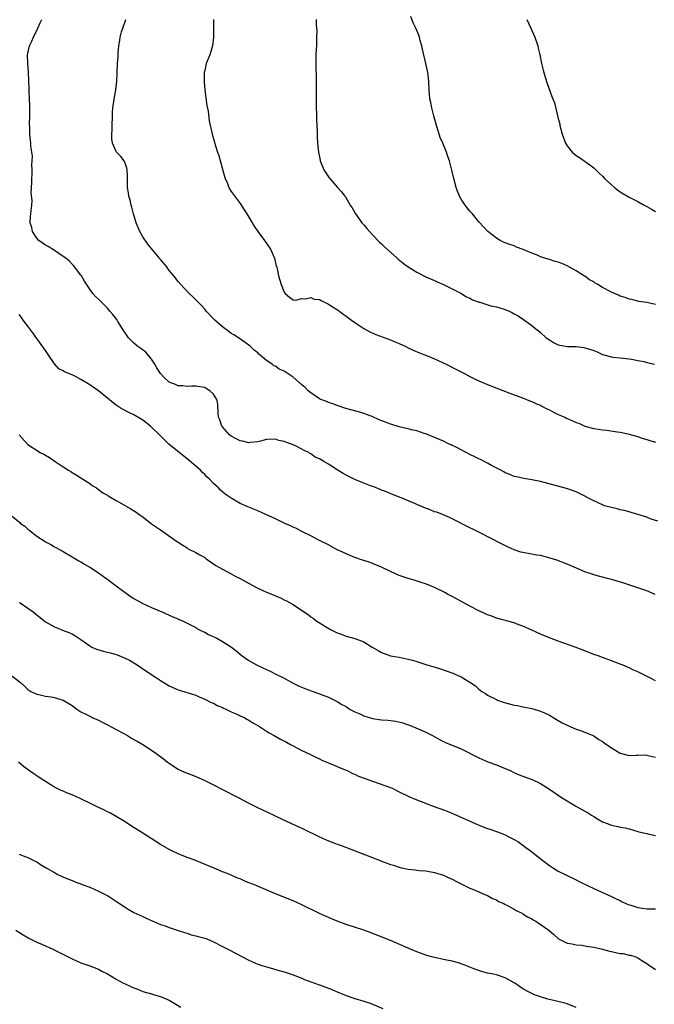
# Model space of a CAD drawing. Units: inches. Extents: x 2619000 to 2622000, y 1524000 to 1527000.
# Drawn here: x 2619237 to 2619381, y 1526456 to 1526679 of the extents above; entities that cross this region are included whole.
import ezdxf

# ---------------------------------------------------------------- set-up
doc = ezdxf.new("R2010")
doc.units = ezdxf.units.IN
doc.header["$MEASUREMENT"] = 0
doc.layers.add('LD26191524_10ft', color=53, linetype='Continuous')

msp = doc.modelspace()

# ---------------------------------------------------------------- linework, layer by layer
at = {"layer": 'LD26191524_10ft'}
for points, elevation in [([(2619381, 1526614.53), (2619379.03, 1526614.97), (2619377.22, 1526615.21), (2619377, 1526615.26), (2619375.61, 1526615.61), (2619375, 1526615.69), (2619374.12, 1526616.12), (2619373, 1526616.4), (2619372.62, 1526616.62), (2619371, 1526617.31), (2619369, 1526618.38), (2619367.91, 1526619), (2619367.35, 1526619.35), (2619367, 1526619.6), (2619366.09, 1526620.09), (2619365, 1526620.89), (2619364.93, 1526620.92), (2619363, 1526622.15), (2619361, 1526623.27), (2619359.77, 1526623.77), (2619359, 1526624.06), (2619358.27, 1526624.27), (2619357, 1526624.67), (2619356.73, 1526624.73), (2619355, 1526625.29), (2619354.44, 1526625.56), (2619353, 1526626.11), (2619351.05, 1526626.95), (2619349.51, 1526627.51), (2619349, 1526627.75), (2619348.06, 1526628.06), (2619347, 1526628.46), (2619346.63, 1526628.63), (2619345.86, 1526629), (2619345, 1526629.52), (2619343.02, 1526631.02), (2619342.04, 1526632.04), (2619341, 1526633.22), (2619339.58, 1526635), (2619339, 1526635.65), (2619338.39, 1526636.39), (2619337.94, 1526637), (2619337, 1526638.33), (2619336.62, 1526639), (2619336.16, 1526640.16), (2619335.86, 1526641), (2619335.33, 1526643), (2619334.91, 1526644.91), (2619334.38, 1526647), (2619334, 1526648), (2619333.67, 1526649), (2619332.85, 1526651), (2619332.3, 1526652.3), (2619331.69, 1526654.31), (2619331.46, 1526655), (2619330.84, 1526657.16), (2619330.35, 1526659), (2619330.17, 1526660.17), (2619329.96, 1526661), (2619329.86, 1526662.14), (2619329.81, 1526663), (2619329.74, 1526665), (2619329.59, 1526666.41), (2619329.5, 1526667), (2619329.38, 1526667.38), (2619329.06, 1526669), (2619328.24, 1526672.24), (2619328.1, 1526673), (2619327.76, 1526674.24), (2619327.57, 1526675), (2619327.42, 1526675.42), (2619326.77, 1526677), (2619326.19, 1526678.19), (2619325.66, 1526679.66)], 8600), ([(2619380.91, 1526548.91), (2619379, 1526549.7), (2619377, 1526550.42), (2619373.57, 1526551.57), (2619371, 1526552.3), (2619370.43, 1526552.43), (2619368.36, 1526553), (2619367, 1526553.36), (2619366.42, 1526553.58), (2619365, 1526554.03), (2619363.15, 1526554.85), (2619361.53, 1526555.53), (2619361, 1526555.78), (2619358.65, 1526556.66), (2619357.15, 1526557.15), (2619355, 1526557.71), (2619354.16, 1526557.84), (2619351, 1526558.4), (2619350.52, 1526558.52), (2619349, 1526559), (2619347.62, 1526559.62), (2619346.28, 1526560.28), (2619341, 1526563.02), (2619339.66, 1526563.66), (2619339, 1526564.02), (2619335, 1526566), (2619334.35, 1526566.35), (2619332.8, 1526567), (2619331.5, 1526567.5), (2619331, 1526567.64), (2619330.03, 1526568.03), (2619328.56, 1526568.56), (2619327, 1526569.24), (2619326.54, 1526569.46), (2619323.05, 1526570.95), (2619321.52, 1526571.52), (2619320.1, 1526572.1), (2619319, 1526572.52), (2619318.67, 1526572.67), (2619317.25, 1526573.25), (2619316.48, 1526573.52), (2619315, 1526574.1), (2619313, 1526574.91), (2619312.8, 1526575), (2619311.59, 1526575.59), (2619311, 1526575.9), (2619310.3, 1526576.3), (2619309, 1526577.08), (2619307, 1526578.38), (2619305.96, 1526579), (2619305.35, 1526579.35), (2619305, 1526579.59), (2619304.01, 1526580.01), (2619303, 1526580.76), (2619302.82, 1526580.82), (2619302.57, 1526581), (2619301.48, 1526581.48), (2619301, 1526581.81), (2619299.39, 1526582.61), (2619298.44, 1526583), (2619297.34, 1526583.34), (2619297, 1526583.51), (2619295.76, 1526583.76), (2619295, 1526584.02), (2619293, 1526583.95), (2619291.63, 1526583.63), (2619291, 1526583.41), (2619289.31, 1526583.31), (2619289, 1526583.23), (2619287.59, 1526583.59), (2619287, 1526583.66), (2619286.14, 1526584.14), (2619285, 1526584.69), (2619284.65, 1526585), (2619283, 1526586.85), (2619282.9, 1526587), (2619282.39, 1526588.39), (2619282.15, 1526589), (2619282.03, 1526589.96), (2619281.95, 1526591.95), (2619281.76, 1526593), (2619281, 1526594.23), (2619280.19, 1526595), (2619279.42, 1526595.42), (2619279, 1526595.7), (2619277.89, 1526595.89), (2619277, 1526596.07), (2619276.06, 1526596.06), (2619275, 1526595.97), (2619274.09, 1526596.09), (2619273, 1526596.11), (2619272.39, 1526596.39), (2619271, 1526596.91), (2619270.89, 1526597), (2619269.91, 1526597.91), (2619269, 1526598.9), (2619268.2, 1526600.2), (2619267.74, 1526601), (2619267, 1526602.16), (2619265.69, 1526603.69), (2619264.55, 1526604.55), (2619263.91, 1526605), (2619263, 1526605.76), (2619262.35, 1526606.35), (2619261.76, 1526607), (2619261.45, 1526607.45), (2619261, 1526608.08), (2619260.64, 1526608.64), (2619260.39, 1526609), (2619259.35, 1526610.65), (2619259.09, 1526611.09), (2619258.23, 1526612.23), (2619257.55, 1526613), (2619257, 1526613.66), (2619255.63, 1526615), (2619255, 1526615.7), (2619254.31, 1526616.31), (2619253.72, 1526617), (2619253, 1526617.95), (2619251.81, 1526619.81), (2619251.11, 1526621), (2619251, 1526621.17), (2619249.35, 1526623.35), (2619249, 1526623.66), (2619248.36, 1526624.36), (2619247.56, 1526625), (2619247, 1526625.38), (2619245.99, 1526626.01), (2619245, 1526626.69), (2619243.6, 1526627.6), (2619243, 1526627.91), (2619241.47, 1526629), (2619241, 1526629.53), (2619240.02, 1526631), (2619239.89, 1526631.89), (2619239.52, 1526633), (2619239.56, 1526634.44), (2619239.67, 1526635), (2619239.75, 1526635.75), (2619239.9, 1526637), (2619239.98, 1526638.02), (2619239.78, 1526639.78), (2619239.89, 1526642.11), (2619239.88, 1526643), (2619239.95, 1526643.95), (2619239.95, 1526645), (2619239.89, 1526646.11), (2619239.98, 1526647), (2619240.04, 1526648.04), (2619239.89, 1526649), (2619239.65, 1526650.35), (2619239.64, 1526651), (2619239.59, 1526651.59), (2619239.41, 1526653), (2619239.43, 1526654.57), (2619239.38, 1526655.38), (2619239.45, 1526657), (2619239.47, 1526658.53), (2619239.43, 1526659.43), (2619239.4, 1526661), (2619239.33, 1526662.67), (2619239.33, 1526663.33), (2619239.23, 1526665), (2619239.14, 1526667.14), (2619239.01, 1526669), (2619238.94, 1526671), (2619239, 1526671.36), (2619239.34, 1526673), (2619239.89, 1526674.1), (2619240.27, 1526675), (2619241.25, 1526677), (2619241.78, 1526678.22), (2619242.15, 1526679)], 8560), ([(2619381.48, 1526565.48), (2619380.02, 1526565.98), (2619379, 1526566.37), (2619377.02, 1526567.02), (2619375.49, 1526567.49), (2619375, 1526567.61), (2619373.91, 1526567.91), (2619373, 1526568.09), (2619372.28, 1526568.28), (2619371, 1526568.55), (2619369.48, 1526569), (2619369, 1526569.16), (2619367, 1526570.08), (2619365.26, 1526571), (2619365, 1526571.16), (2619363, 1526572.11), (2619360.88, 1526572.88), (2619357.74, 1526573.74), (2619355.77, 1526574.23), (2619355, 1526574.44), (2619353, 1526574.87), (2619351.17, 1526575.17), (2619349.51, 1526575.51), (2619349, 1526575.63), (2619348.02, 1526576.02), (2619347, 1526576.4), (2619346.64, 1526576.64), (2619346, 1526577), (2619343.91, 1526578.09), (2619343, 1526578.61), (2619341.42, 1526579.42), (2619341, 1526579.6), (2619340.08, 1526580.08), (2619339, 1526580.59), (2619338.18, 1526581), (2619337, 1526581.64), (2619335.71, 1526582.29), (2619335, 1526582.64), (2619334.74, 1526582.74), (2619334.16, 1526583), (2619333, 1526583.57), (2619329.57, 1526585), (2619329, 1526585.23), (2619328.67, 1526585.33), (2619327, 1526585.93), (2619325.82, 1526586.18), (2619325, 1526586.4), (2619323.26, 1526586.74), (2619323, 1526586.81), (2619321.34, 1526587.34), (2619321, 1526587.41), (2619319.88, 1526587.88), (2619318.44, 1526588.44), (2619316.85, 1526589.15), (2619315, 1526589.83), (2619313.76, 1526590.24), (2619310.9, 1526591), (2619309, 1526591.64), (2619308.02, 1526592.02), (2619307, 1526592.34), (2619306.54, 1526592.54), (2619305.28, 1526593), (2619305, 1526593.14), (2619303, 1526594.54), (2619302.44, 1526595), (2619301.72, 1526595.72), (2619301, 1526596.33), (2619299, 1526598.08), (2619297.66, 1526599), (2619297, 1526599.41), (2619295.87, 1526599.87), (2619295, 1526600.52), (2619294.65, 1526600.65), (2619294.25, 1526601), (2619293, 1526601.84), (2619291.65, 1526603), (2619291.24, 1526603.24), (2619291, 1526603.55), (2619290.16, 1526604.16), (2619289.36, 1526605), (2619289, 1526605.32), (2619286.84, 1526606.84), (2619285.63, 1526607.63), (2619285, 1526607.97), (2619284.43, 1526608.43), (2619283, 1526609.45), (2619281.29, 1526611), (2619281, 1526611.28), (2619279.37, 1526613), (2619279, 1526613.43), (2619278.25, 1526614.25), (2619277.52, 1526615), (2619277, 1526615.56), (2619276.28, 1526616.28), (2619275.5, 1526617), (2619273.59, 1526619), (2619273, 1526619.7), (2619272.02, 1526621), (2619271, 1526622.2), (2619270.66, 1526622.66), (2619270.45, 1526623), (2619269, 1526624.65), (2619268.85, 1526624.85), (2619268.76, 1526625), (2619266.12, 1526628.12), (2619265, 1526629.85), (2619264.31, 1526631), (2619263.5, 1526633), (2619262.92, 1526635), (2619262.53, 1526636.53), (2619262.35, 1526637), (2619262.14, 1526638.14), (2619261.83, 1526639), (2619261.8, 1526639.8), (2619261.56, 1526641), (2619261.51, 1526642.49), (2619261.56, 1526643), (2619261.57, 1526643.57), (2619261.45, 1526645), (2619261.37, 1526645.37), (2619261, 1526646.46), (2619260.76, 1526647), (2619260, 1526648), (2619259.06, 1526649), (2619259, 1526649.08), (2619258.16, 1526651), (2619257.97, 1526651.97), (2619257.97, 1526653), (2619258.06, 1526653.94), (2619258.05, 1526655), (2619258.12, 1526657), (2619258.13, 1526657.87), (2619258.21, 1526659), (2619258.45, 1526660.45), (2619258.56, 1526661.44), (2619258.91, 1526663), (2619259.14, 1526665), (2619259.18, 1526666.82), (2619259.28, 1526669), (2619259.42, 1526670.58), (2619259.4, 1526671.4), (2619259.55, 1526673), (2619259.79, 1526674.21), (2619259.86, 1526675), (2619260.21, 1526676.21), (2619260.46, 1526677), (2619261.19, 1526679)], 8570), ([(2619281, 1526679), (2619280.96, 1526676.96), (2619280.98, 1526675), (2619280.75, 1526673), (2619280.13, 1526671), (2619279.37, 1526669), (2619279, 1526667.43), (2619278.91, 1526667), (2619278.88, 1526665.12), (2619278.89, 1526664.89), (2619279.05, 1526663), (2619279.49, 1526659.49), (2619279.75, 1526658.25), (2619280.05, 1526656.05), (2619280.72, 1526653), (2619281.22, 1526651.22), (2619281.37, 1526650.63), (2619281.89, 1526649), (2619282.18, 1526648.18), (2619283, 1526645.12), (2619283.48, 1526643.48), (2619283.64, 1526643), (2619284.14, 1526641.86), (2619284.47, 1526641), (2619284.64, 1526640.64), (2619285, 1526640.06), (2619287, 1526637.33), (2619287.95, 1526635.95), (2619288.53, 1526635), (2619289, 1526634.28), (2619289.74, 1526633), (2619290.21, 1526632.21), (2619291, 1526631), (2619292.5, 1526629), (2619293.87, 1526627), (2619294.8, 1526625), (2619295.2, 1526623.2), (2619295.29, 1526623), (2619295.4, 1526622.6), (2619295.67, 1526621), (2619295.99, 1526619.99), (2619296.27, 1526619), (2619297, 1526617.26), (2619297.22, 1526617), (2619298.16, 1526616.16), (2619299, 1526615.59), (2619299.51, 1526615.51), (2619301, 1526615.86), (2619301.78, 1526615.78), (2619303, 1526616.08), (2619303.75, 1526615.75), (2619305, 1526615.62), (2619305.38, 1526615.38), (2619307, 1526614.61), (2619308.07, 1526613.93), (2619309.19, 1526613.19), (2619310.34, 1526612.34), (2619311, 1526611.88), (2619312.18, 1526611), (2619313, 1526610.42), (2619315, 1526609.08), (2619316.34, 1526608.34), (2619317.75, 1526607.75), (2619321, 1526606.49), (2619321.9, 1526606.1), (2619323, 1526605.67), (2619324.5, 1526605), (2619325, 1526604.74), (2619326.2, 1526604.2), (2619327.61, 1526603.61), (2619329.21, 1526603), (2619331, 1526602.23), (2619333.61, 1526601), (2619335.85, 1526599.85), (2619337.6, 1526599), (2619339, 1526598.25), (2619340.52, 1526597.48), (2619341, 1526597.24), (2619341.54, 1526597), (2619343, 1526596.38), (2619345.45, 1526595.45), (2619349, 1526594.05), (2619350.49, 1526593.51), (2619351.78, 1526593), (2619352.67, 1526592.67), (2619353, 1526592.6), (2619354.06, 1526592.06), (2619355, 1526591.72), (2619355.44, 1526591.44), (2619356.28, 1526591), (2619357, 1526590.65), (2619358.06, 1526590.06), (2619359, 1526589.65), (2619360.44, 1526589), (2619360.82, 1526588.82), (2619362.22, 1526588.22), (2619363, 1526587.82), (2619363.63, 1526587.63), (2619365, 1526587.01), (2619367, 1526586.49), (2619369, 1526586.18), (2619369.94, 1526586.06), (2619372.29, 1526585.71), (2619373, 1526585.62), (2619374.76, 1526585.24), (2619375, 1526585.2), (2619376.7, 1526584.7), (2619378.22, 1526584.22), (2619379, 1526583.99), (2619379.73, 1526583.73), (2619381, 1526583.39)], 8580), ([(2619304.23, 1526679), (2619304.24, 1526677.76), (2619304.38, 1526676.38), (2619304.33, 1526675), (2619304.26, 1526673.74), (2619304.27, 1526673), (2619304.25, 1526672.26), (2619304.18, 1526671), (2619304.14, 1526669), (2619304.22, 1526665), (2619304.21, 1526664.21), (2619304.23, 1526661.77), (2619304.19, 1526660.19), (2619304.24, 1526659), (2619304.33, 1526657.67), (2619304.29, 1526656.29), (2619304.38, 1526655), (2619304.45, 1526653.55), (2619304.43, 1526653), (2619304.44, 1526652.44), (2619304.53, 1526651), (2619304.75, 1526649), (2619305.12, 1526647.12), (2619305.15, 1526647), (2619305.92, 1526645), (2619307.16, 1526643.16), (2619307.29, 1526643), (2619309.06, 1526641), (2619309.98, 1526639.98), (2619310.69, 1526639), (2619310.83, 1526638.83), (2619311.93, 1526637), (2619312.36, 1526636.36), (2619313.09, 1526635), (2619314.55, 1526633), (2619315, 1526632.53), (2619315.71, 1526631.71), (2619316.27, 1526631), (2619317, 1526630.26), (2619318.58, 1526628.58), (2619319, 1526628.23), (2619319.63, 1526627.63), (2619321, 1526626.37), (2619322.54, 1526625), (2619322.77, 1526624.77), (2619323.89, 1526623.89), (2619325, 1526623.04), (2619327, 1526621.8), (2619329, 1526620.8), (2619331, 1526619.92), (2619331.62, 1526619.62), (2619333, 1526619.03), (2619335, 1526618.05), (2619336.95, 1526617.05), (2619338.25, 1526616.25), (2619339, 1526615.93), (2619339.6, 1526615.6), (2619341.06, 1526615.06), (2619341.28, 1526615), (2619342.57, 1526614.57), (2619343.76, 1526614.24), (2619345, 1526613.97), (2619346.51, 1526613.49), (2619347, 1526613.38), (2619347.91, 1526613), (2619348.64, 1526612.65), (2619349, 1526612.42), (2619349.91, 1526611.91), (2619351.12, 1526611.12), (2619353, 1526609.77), (2619353.9, 1526609), (2619354.54, 1526608.54), (2619355, 1526608.14), (2619356.26, 1526607), (2619357, 1526606.5), (2619357.94, 1526605.94), (2619359, 1526605.38), (2619361, 1526604.97), (2619363, 1526604.98), (2619364.78, 1526604.78), (2619365, 1526604.74), (2619366.35, 1526604.35), (2619367, 1526604.07), (2619367.81, 1526603.81), (2619369, 1526603.21), (2619371, 1526602.65), (2619371.41, 1526602.59), (2619373, 1526602.43), (2619375, 1526602.23), (2619375.9, 1526602.1), (2619377, 1526601.87), (2619378.4, 1526601.6), (2619379, 1526601.41), (2619380.79, 1526601)], 8590), ([(2619351.89, 1526679), (2619352.79, 1526677), (2619353.65, 1526675), (2619354.34, 1526673), (2619354.46, 1526672.46), (2619354.82, 1526671), (2619355.22, 1526669), (2619355.55, 1526667.55), (2619356.05, 1526665.95), (2619356.49, 1526664.49), (2619357.56, 1526661.56), (2619357.73, 1526661), (2619358.1, 1526660.1), (2619358.81, 1526657.18), (2619358.91, 1526656.91), (2619359.32, 1526655.32), (2619359.36, 1526655), (2619359.9, 1526653), (2619360.17, 1526652.17), (2619360.63, 1526651), (2619361, 1526650.39), (2619362.16, 1526649), (2619362.58, 1526648.58), (2619363, 1526648.21), (2619363.77, 1526647.77), (2619366.11, 1526646.11), (2619367, 1526645.41), (2619368.22, 1526644.22), (2619369, 1526643.52), (2619369.48, 1526643), (2619371, 1526641.6), (2619371.69, 1526641), (2619372.41, 1526640.41), (2619373, 1526639.98), (2619375, 1526638.8), (2619377, 1526637.77), (2619378.45, 1526637), (2619379, 1526636.67), (2619380.06, 1526636.06), (2619381, 1526635.57)], 8610), ([(2619381, 1526529.39), (2619380.17, 1526529.83), (2619377.26, 1526531.26), (2619377, 1526531.41), (2619375.87, 1526531.87), (2619375, 1526532.33), (2619374.51, 1526532.51), (2619373.43, 1526533), (2619373, 1526533.18), (2619371, 1526533.91), (2619369, 1526534.62), (2619368.03, 1526535), (2619367, 1526535.35), (2619365, 1526536.13), (2619364.38, 1526536.38), (2619362.82, 1526537), (2619359, 1526538.33), (2619357, 1526539.09), (2619355, 1526539.95), (2619353, 1526540.87), (2619351, 1526541.75), (2619350.07, 1526542.07), (2619349, 1526542.47), (2619345, 1526543.55), (2619343.97, 1526543.97), (2619343, 1526544.3), (2619342.55, 1526544.55), (2619341, 1526545.24), (2619340.53, 1526545.47), (2619337.61, 1526547), (2619335.95, 1526547.95), (2619335, 1526548.47), (2619333.96, 1526549), (2619333.35, 1526549.35), (2619331, 1526550.48), (2619329.21, 1526551.21), (2619327.73, 1526551.73), (2619326.19, 1526552.19), (2619325, 1526552.52), (2619323, 1526553.19), (2619321, 1526554.1), (2619319, 1526555.11), (2619317, 1526555.95), (2619316.23, 1526556.23), (2619315, 1526556.59), (2619314.71, 1526556.71), (2619313, 1526557.26), (2619311, 1526558.07), (2619310.38, 1526558.38), (2619309, 1526559.02), (2619307, 1526560.12), (2619305.25, 1526561), (2619305, 1526561.15), (2619303, 1526562.21), (2619301, 1526563.17), (2619299.8, 1526563.8), (2619299, 1526564.13), (2619298.43, 1526564.43), (2619297.14, 1526565), (2619295, 1526566.06), (2619292.87, 1526567), (2619291, 1526567.85), (2619288.75, 1526568.75), (2619287, 1526569.5), (2619285.74, 1526570.26), (2619285, 1526570.67), (2619284.54, 1526571), (2619283.6, 1526571.6), (2619282.54, 1526572.54), (2619282.09, 1526573), (2619281, 1526574.01), (2619280.09, 1526575), (2619279.51, 1526575.51), (2619279, 1526576.06), (2619278.51, 1526576.51), (2619278.03, 1526577), (2619275, 1526579.59), (2619273.2, 1526581), (2619270.89, 1526582.89), (2619269.88, 1526583.88), (2619268.79, 1526585), (2619267, 1526586.79), (2619266.76, 1526587), (2619265, 1526588.37), (2619263, 1526589.56), (2619262, 1526590), (2619260.14, 1526591), (2619259.43, 1526591.43), (2619259, 1526591.73), (2619258.29, 1526592.29), (2619255, 1526594.98), (2619253.78, 1526595.78), (2619253, 1526596.35), (2619251, 1526597.57), (2619249.79, 1526598.21), (2619249, 1526598.61), (2619247.28, 1526599.28), (2619247, 1526599.48), (2619245.98, 1526599.98), (2619245, 1526601.05), (2619243.75, 1526603), (2619243.42, 1526603.42), (2619243, 1526604.1), (2619242.64, 1526604.64), (2619241, 1526606.85), (2619240.11, 1526608.11), (2619239, 1526609.64), (2619237.97, 1526611), (2619237.53, 1526611.53), (2619237, 1526612.21)], 8550), ([(2619237, 1526585.04), (2619238.82, 1526583), (2619239, 1526582.85), (2619241.79, 1526581), (2619242.62, 1526580.62), (2619243, 1526580.4), (2619243.91, 1526579.91), (2619245.16, 1526579), (2619247, 1526577.76), (2619248.17, 1526577), (2619248.7, 1526576.7), (2619249, 1526576.49), (2619249.95, 1526575.95), (2619251, 1526575.31), (2619253, 1526574), (2619253.57, 1526573.57), (2619254.49, 1526573), (2619255, 1526572.64), (2619255.94, 1526571.94), (2619257, 1526571.34), (2619257.2, 1526571.2), (2619259, 1526570.15), (2619262.29, 1526568.29), (2619263.52, 1526567.52), (2619264.21, 1526567), (2619265, 1526566.44), (2619267, 1526564.93), (2619269, 1526563.52), (2619269.79, 1526563), (2619272.65, 1526561), (2619273, 1526560.72), (2619274.06, 1526560.06), (2619275, 1526559.43), (2619275.26, 1526559.26), (2619277, 1526558.4), (2619277.88, 1526557.88), (2619279, 1526557.24), (2619279.35, 1526557), (2619280.3, 1526556.3), (2619281.5, 1526555.5), (2619282.33, 1526555), (2619283, 1526554.61), (2619285, 1526553.57), (2619286.02, 1526553), (2619287, 1526552.5), (2619289.71, 1526551), (2619291, 1526550.35), (2619293, 1526549.42), (2619294.72, 1526548.72), (2619295, 1526548.59), (2619296.15, 1526548.15), (2619297, 1526547.72), (2619297.5, 1526547.5), (2619299, 1526546.61), (2619300.21, 1526545.79), (2619302.4, 1526544.4), (2619303, 1526543.87), (2619303.53, 1526543.53), (2619304.15, 1526543), (2619306.35, 1526541.65), (2619307.44, 1526541), (2619309, 1526540.25), (2619309.9, 1526539.9), (2619311, 1526539.52), (2619313, 1526538.97), (2619315, 1526538.17), (2619316.87, 1526537), (2619318.25, 1526536.25), (2619319, 1526535.8), (2619319.59, 1526535.59), (2619321, 1526535.05), (2619323, 1526534.72), (2619325, 1526534.31), (2619326.02, 1526534.02), (2619327, 1526533.73), (2619329.27, 1526533), (2619330.62, 1526532.62), (2619332.15, 1526532.15), (2619333.64, 1526531.64), (2619335.11, 1526531.11), (2619337, 1526530.29), (2619339, 1526529.08), (2619340.24, 1526528.24), (2619341, 1526527.48), (2619341.29, 1526527.29), (2619341.66, 1526527), (2619342.49, 1526526.49), (2619343, 1526526.14), (2619345, 1526525.12), (2619345.27, 1526525), (2619346.56, 1526524.56), (2619349, 1526523.89), (2619349.77, 1526523.77), (2619351, 1526523.46), (2619351.42, 1526523.42), (2619353, 1526523.09), (2619355, 1526522.53), (2619355.86, 1526522.14), (2619357, 1526521.58), (2619358, 1526521), (2619358.6, 1526520.6), (2619359, 1526520.41), (2619359.87, 1526519.87), (2619361, 1526519.34), (2619361.85, 1526519), (2619363, 1526518.47), (2619363.81, 1526518.19), (2619365, 1526517.76), (2619365.52, 1526517.52), (2619367, 1526516.91), (2619368.13, 1526516.13), (2619369, 1526515.67), (2619369.37, 1526515.37), (2619371, 1526514.2), (2619373, 1526512.98), (2619375, 1526512.52), (2619376.58, 1526512.58), (2619377, 1526512.55), (2619378.62, 1526512.62), (2619379, 1526512.58), (2619380.3, 1526512.3), (2619381, 1526512.1)], 8540), ([(2619235.41, 1526566.59), (2619237.17, 1526565.17), (2619237.35, 1526565), (2619238.33, 1526564.33), (2619239, 1526563.69), (2619239.41, 1526563.41), (2619239.88, 1526563), (2619241, 1526562.13), (2619242.88, 1526560.88), (2619243, 1526560.79), (2619244.19, 1526560.19), (2619245, 1526559.67), (2619246.76, 1526558.76), (2619247, 1526558.6), (2619249, 1526557.46), (2619250.54, 1526556.54), (2619251, 1526556.31), (2619251.78, 1526555.78), (2619253, 1526555.11), (2619255, 1526553.82), (2619256.61, 1526552.61), (2619257, 1526552.38), (2619257.77, 1526551.77), (2619259, 1526550.9), (2619261, 1526549.38), (2619262.38, 1526548.38), (2619263, 1526547.99), (2619263.62, 1526547.62), (2619265, 1526546.89), (2619267, 1526545.95), (2619269.3, 1526545), (2619271, 1526544.23), (2619271.82, 1526543.82), (2619273, 1526543.4), (2619273.25, 1526543.25), (2619273.83, 1526543), (2619275, 1526542.46), (2619276.08, 1526541.92), (2619277, 1526541.41), (2619277.25, 1526541.25), (2619278.55, 1526540.55), (2619279, 1526540.35), (2619279.88, 1526539.88), (2619281.25, 1526539.25), (2619281.74, 1526539), (2619283, 1526538.27), (2619285.05, 1526537), (2619286.15, 1526536.15), (2619287, 1526535.41), (2619287.5, 1526535), (2619289, 1526533.97), (2619290.69, 1526533), (2619292.28, 1526532.28), (2619293, 1526531.91), (2619293.65, 1526531.65), (2619295.12, 1526530.88), (2619297, 1526529.95), (2619298.9, 1526528.9), (2619300.25, 1526528.25), (2619301.67, 1526527.67), (2619305, 1526526.43), (2619305.96, 1526526.04), (2619307, 1526525.66), (2619309, 1526524.73), (2619310.06, 1526524.06), (2619311, 1526523.54), (2619311.78, 1526523), (2619313, 1526522.38), (2619314.1, 1526521.9), (2619315, 1526521.48), (2619317, 1526520.86), (2619319, 1526520.58), (2619320.49, 1526520.49), (2619322.26, 1526520.26), (2619323.86, 1526519.86), (2619325, 1526519.46), (2619325.35, 1526519.35), (2619326.77, 1526518.77), (2619329, 1526517.78), (2619330.51, 1526517), (2619332.11, 1526516.11), (2619333, 1526515.66), (2619333.45, 1526515.45), (2619337, 1526513.97), (2619341, 1526511.98), (2619341.67, 1526511.67), (2619343.09, 1526511.09), (2619345, 1526510.37), (2619346.06, 1526509.94), (2619347, 1526509.55), (2619348.24, 1526509), (2619348.75, 1526508.75), (2619350.15, 1526508.15), (2619351.6, 1526507.6), (2619353.06, 1526507.06), (2619355, 1526506.12), (2619357, 1526504.9), (2619359, 1526503.55), (2619359.75, 1526503), (2619361, 1526502.21), (2619362.95, 1526501), (2619364.3, 1526500.3), (2619365, 1526499.9), (2619365.61, 1526499.61), (2619366.47, 1526499), (2619367, 1526498.67), (2619367.85, 1526498.15), (2619369, 1526497.51), (2619370.29, 1526497), (2619370.82, 1526496.82), (2619371, 1526496.72), (2619372.46, 1526496.46), (2619373, 1526496.31), (2619374.1, 1526496.1), (2619375, 1526495.88), (2619377, 1526495.33), (2619377.24, 1526495.24), (2619379, 1526494.81), (2619379.23, 1526494.77), (2619381, 1526494.36)], 8530), ([(2619237, 1526547.12), (2619237.22, 1526547), (2619239, 1526545.85), (2619240.17, 1526545), (2619240.63, 1526544.63), (2619242.58, 1526543), (2619243, 1526542.7), (2619245, 1526541.6), (2619245.42, 1526541.42), (2619246.51, 1526541), (2619246.87, 1526540.87), (2619248.3, 1526540.3), (2619249, 1526539.98), (2619249.62, 1526539.62), (2619251, 1526538.7), (2619253, 1526537.26), (2619253.46, 1526537), (2619254.51, 1526536.51), (2619256.06, 1526536.06), (2619257, 1526535.86), (2619257.68, 1526535.68), (2619259.23, 1526535.23), (2619261, 1526534.5), (2619262.02, 1526534.02), (2619263.7, 1526533), (2619265, 1526532.1), (2619267.61, 1526530.39), (2619269, 1526529.49), (2619271, 1526528.26), (2619273, 1526527.33), (2619277, 1526526.1), (2619277.74, 1526525.74), (2619279, 1526525.26), (2619280.5, 1526524.5), (2619281, 1526524.3), (2619281.83, 1526523.83), (2619283, 1526523.35), (2619283.23, 1526523.23), (2619283.77, 1526523), (2619285, 1526522.39), (2619286.1, 1526521.9), (2619287, 1526521.47), (2619288.05, 1526521), (2619288.65, 1526520.65), (2619289, 1526520.48), (2619289.91, 1526519.91), (2619291, 1526519.31), (2619291.18, 1526519.18), (2619293, 1526518), (2619293.59, 1526517.59), (2619294.75, 1526517), (2619296.18, 1526516.18), (2619297.5, 1526515.5), (2619298.41, 1526515), (2619299, 1526514.64), (2619301, 1526513.63), (2619302.82, 1526512.82), (2619304.14, 1526512.14), (2619305, 1526511.74), (2619305.47, 1526511.47), (2619306.64, 1526511), (2619307, 1526510.84), (2619309, 1526510.01), (2619309.67, 1526509.67), (2619311, 1526509.17), (2619311.36, 1526509), (2619312.43, 1526508.43), (2619313, 1526508.23), (2619313.83, 1526507.83), (2619316.13, 1526507), (2619317, 1526506.66), (2619321, 1526505.22), (2619321.53, 1526505), (2619323, 1526504.3), (2619325, 1526503.31), (2619325.22, 1526503.22), (2619326.58, 1526502.58), (2619330.69, 1526501), (2619333, 1526500.21), (2619333.87, 1526499.87), (2619335.29, 1526499.29), (2619340.83, 1526496.83), (2619343, 1526495.99), (2619343.76, 1526495.76), (2619345, 1526495.3), (2619345.23, 1526495.23), (2619345.84, 1526495), (2619347, 1526494.52), (2619347.98, 1526494.02), (2619349, 1526493.52), (2619349.83, 1526493), (2619351, 1526492.21), (2619351.68, 1526491.68), (2619352.66, 1526491), (2619355.21, 1526489), (2619357, 1526487.58), (2619357.91, 1526487), (2619359, 1526486.34), (2619362.56, 1526484.56), (2619363, 1526484.35), (2619363.89, 1526483.89), (2619365.73, 1526483), (2619367, 1526482.4), (2619371, 1526480.6), (2619372.06, 1526480.06), (2619373, 1526479.66), (2619373.42, 1526479.42), (2619374.79, 1526478.79), (2619375.37, 1526478.63), (2619377, 1526478.09), (2619378.03, 1526477.97), (2619379, 1526477.83), (2619381, 1526477.82)], 8520), ([(2619235, 1526530.82), (2619237.31, 1526529), (2619238.21, 1526528.21), (2619239, 1526527.43), (2619239.25, 1526527.25), (2619239.69, 1526527), (2619241, 1526526.33), (2619241.79, 1526526.21), (2619243, 1526525.93), (2619244.25, 1526525.75), (2619245, 1526525.62), (2619245.49, 1526525.49), (2619247, 1526524.98), (2619248.27, 1526524.27), (2619249, 1526523.77), (2619250.05, 1526523), (2619251, 1526522.4), (2619252.24, 1526521.76), (2619253, 1526521.35), (2619253.73, 1526521), (2619255, 1526520.46), (2619255.96, 1526519.96), (2619257, 1526519.46), (2619261.52, 1526517), (2619262.44, 1526516.44), (2619263, 1526516.14), (2619263.72, 1526515.72), (2619265.03, 1526515), (2619267, 1526513.69), (2619267.97, 1526513), (2619269.7, 1526511.7), (2619270.57, 1526511), (2619270.82, 1526510.82), (2619273, 1526509.4), (2619273.77, 1526509), (2619275, 1526508.47), (2619276.09, 1526508.09), (2619277, 1526507.71), (2619277.52, 1526507.52), (2619279, 1526506.85), (2619281, 1526505.86), (2619283, 1526504.82), (2619286.58, 1526503), (2619289, 1526501.71), (2619290.8, 1526500.8), (2619294.67, 1526499), (2619297, 1526497.85), (2619300.33, 1526496.33), (2619301, 1526496.05), (2619305, 1526494.1), (2619307, 1526493.21), (2619308.62, 1526492.62), (2619309, 1526492.46), (2619310.09, 1526492.09), (2619316.33, 1526489.67), (2619318.7, 1526488.7), (2619319, 1526488.61), (2619321, 1526487.87), (2619321.68, 1526487.68), (2619323, 1526487.21), (2619323.19, 1526487.19), (2619325, 1526486.74), (2619326.62, 1526486.62), (2619327, 1526486.54), (2619327.5, 1526486.5), (2619329, 1526486.42), (2619331, 1526486.05), (2619333, 1526485.39), (2619333.92, 1526485), (2619335, 1526484.49), (2619335.97, 1526483.97), (2619337, 1526483.46), (2619337.29, 1526483.29), (2619339, 1526482.47), (2619339.84, 1526482.16), (2619341, 1526481.64), (2619342.56, 1526481), (2619342.86, 1526480.86), (2619343, 1526480.81), (2619344.13, 1526480.13), (2619345, 1526479.81), (2619345.49, 1526479.49), (2619346.65, 1526479), (2619347, 1526478.81), (2619347.36, 1526478.64), (2619349, 1526477.73), (2619349.45, 1526477.45), (2619350.48, 1526477), (2619350.8, 1526476.8), (2619351, 1526476.71), (2619352, 1526476), (2619353, 1526475.53), (2619353.31, 1526475.31), (2619353.9, 1526475), (2619356.83, 1526473), (2619358.01, 1526472.01), (2619359.05, 1526471.05), (2619361, 1526470.01), (2619362.12, 1526469.88), (2619363, 1526469.66), (2619364.43, 1526469.57), (2619365, 1526469.47), (2619365.38, 1526469.38), (2619367, 1526469.16), (2619369, 1526468.67), (2619370.29, 1526468.29), (2619371, 1526468.13), (2619371.95, 1526467.95), (2619373, 1526467.71), (2619373.67, 1526467.67), (2619375, 1526467.36), (2619375.33, 1526467.33), (2619376.34, 1526467), (2619377, 1526466.72), (2619377.88, 1526466.12), (2619379, 1526465.42), (2619379.63, 1526465), (2619380.49, 1526464.49), (2619381, 1526464.11)], 8510), ([(2619363, 1526455.46), (2619361, 1526456.32), (2619360.48, 1526456.48), (2619358.88, 1526456.88), (2619358.26, 1526457), (2619356.6, 1526457.4), (2619355, 1526457.89), (2619353.62, 1526458.38), (2619353, 1526458.62), (2619352.23, 1526459), (2619351, 1526459.68), (2619350.21, 1526460.21), (2619349.16, 1526461), (2619349, 1526461.1), (2619347, 1526462.17), (2619345, 1526462.84), (2619344.35, 1526463), (2619343, 1526463.28), (2619341.65, 1526463.65), (2619340.14, 1526464.14), (2619339, 1526464.63), (2619338.72, 1526464.72), (2619338.05, 1526465), (2619337, 1526465.38), (2619336.44, 1526465.56), (2619335, 1526465.95), (2619333.78, 1526466.22), (2619333, 1526466.35), (2619331, 1526466.79), (2619329.28, 1526467.28), (2619327.79, 1526467.79), (2619327, 1526468.09), (2619325, 1526468.91), (2619321, 1526470.64), (2619316.47, 1526472.47), (2619315, 1526473), (2619311, 1526474.28), (2619308.99, 1526475), (2619307, 1526475.82), (2619305, 1526476.73), (2619301, 1526478.69), (2619299, 1526479.58), (2619295, 1526481.2), (2619290.8, 1526483), (2619289.5, 1526483.5), (2619289, 1526483.72), (2619288.07, 1526484.07), (2619287, 1526484.56), (2619286.67, 1526484.67), (2619285.96, 1526485), (2619285.27, 1526485.27), (2619284.31, 1526485.69), (2619283, 1526486.21), (2619281.16, 1526487), (2619278.23, 1526488.23), (2619276.79, 1526488.79), (2619275, 1526489.45), (2619273, 1526490.27), (2619271.39, 1526491), (2619271, 1526491.19), (2619269, 1526492.33), (2619267.93, 1526493), (2619265, 1526494.9), (2619262.48, 1526496.48), (2619261, 1526497.45), (2619259, 1526498.7), (2619257.52, 1526499.52), (2619257, 1526499.76), (2619256.19, 1526500.19), (2619255, 1526500.72), (2619253.5, 1526501.5), (2619253, 1526501.72), (2619251.58, 1526502.42), (2619251, 1526502.72), (2619249, 1526503.59), (2619247.97, 1526503.97), (2619247, 1526504.39), (2619246.54, 1526504.54), (2619245.64, 1526505), (2619245, 1526505.35), (2619244.04, 1526505.96), (2619243, 1526506.59), (2619241.54, 1526507.54), (2619241, 1526507.92), (2619240.33, 1526508.33), (2619239.37, 1526509), (2619238.01, 1526510.01), (2619236.86, 1526511)], 8500), ([(2619237, 1526490.16), (2619238.34, 1526489.66), (2619239, 1526489.45), (2619240.62, 1526488.62), (2619241, 1526488.41), (2619241.86, 1526487.86), (2619243.11, 1526487.11), (2619245, 1526486), (2619245.65, 1526485.65), (2619247.05, 1526485), (2619248.41, 1526484.41), (2619249, 1526484.21), (2619249.83, 1526483.83), (2619251, 1526483.44), (2619251.3, 1526483.3), (2619253, 1526482.67), (2619255, 1526481.83), (2619256.65, 1526481), (2619257, 1526480.8), (2619259.3, 1526479.3), (2619261, 1526478.16), (2619261.72, 1526477.72), (2619263, 1526477), (2619265, 1526476.04), (2619265.73, 1526475.73), (2619267.1, 1526475.1), (2619269, 1526474.29), (2619270.03, 1526473.97), (2619271, 1526473.6), (2619273, 1526472.94), (2619274.42, 1526472.42), (2619275, 1526472.27), (2619275.96, 1526471.96), (2619277, 1526471.73), (2619277.56, 1526471.56), (2619279, 1526471.18), (2619279.48, 1526471), (2619281, 1526470.36), (2619283, 1526469.32), (2619284.5, 1526468.5), (2619289, 1526466.21), (2619291, 1526465.31), (2619291.9, 1526465), (2619293, 1526464.65), (2619294.32, 1526464.32), (2619295, 1526464.11), (2619295.88, 1526463.88), (2619297, 1526463.54), (2619299, 1526462.89), (2619301, 1526462.09), (2619301.75, 1526461.75), (2619303.92, 1526461), (2619304.7, 1526460.7), (2619305, 1526460.61), (2619307.64, 1526459.64), (2619309, 1526459.05), (2619311, 1526458.22), (2619313, 1526457.53), (2619315, 1526456.94), (2619316.44, 1526456.44), (2619317, 1526456.26), (2619319.28, 1526455.28)], 8490), ([(2619236.24, 1526473), (2619237.91, 1526471.91), (2619239.18, 1526471.18), (2619241, 1526470.25), (2619242.28, 1526469.72), (2619244.65, 1526468.65), (2619249, 1526466.47), (2619251, 1526465.6), (2619253, 1526464.88), (2619255, 1526464.12), (2619255.73, 1526463.73), (2619257, 1526463.08), (2619259, 1526461.92), (2619260.65, 1526461), (2619261, 1526460.83), (2619262.26, 1526460.26), (2619263, 1526459.9), (2619263.68, 1526459.68), (2619265, 1526459.12), (2619267, 1526458.55), (2619267.66, 1526458.34), (2619269, 1526458.01), (2619271, 1526457.12), (2619273.57, 1526455.57)], 8480)]:
    msp.add_lwpolyline(points, dxfattribs=dict(at, elevation=elevation))

doc.saveas('drawing.dxf')
